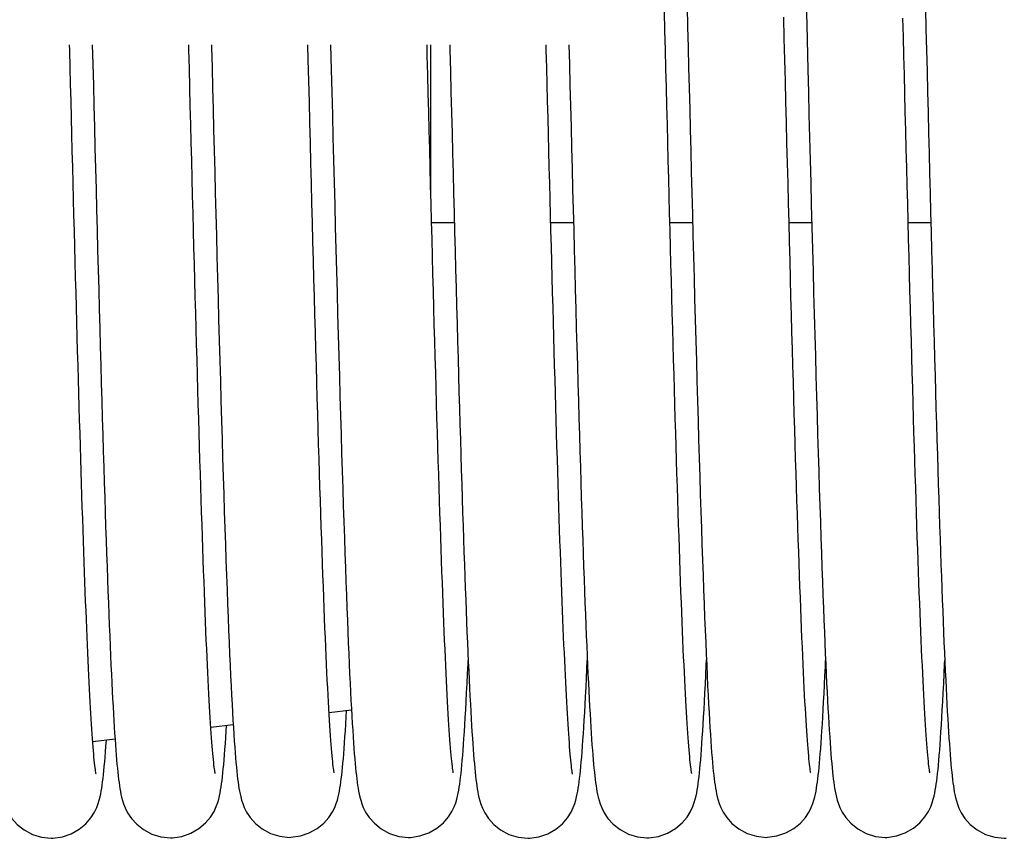
# Model space of a CAD drawing. Units: millimetres. Extents: x 70889 to 323449, y 15674 to 50269.
# Drawn here: x 73529 to 73595, y 29165 to 29220 of the extents above; entities that cross this region are included whole.
import ezdxf

# ---------------------------------------------------------------- set-up
doc = ezdxf.new("R2010")
doc.units = ezdxf.units.MM
doc.header["$LTSCALE"] = 46.255
for name, color, linetype in [('705GB_L_2_BL44', 7, 'CONTINUOUS'), ('FF_3_75_LE_1_1_BL184', 7, 'CONTINUOUS'), ('SPRING_1_BL175', 7, 'CONTINUOUS')]:
    doc.layers.add(name, color=color, linetype=linetype)

# ---------------------------------------------------------------- blocks, each defined once
blk = doc.blocks.new('705GB_L_2_BL44', base_point=(-2949.026, 1751.354))
at = {"layer": '705GB_L_2_BL44', "color": 7, "linetype": 'Continuous'}
for p, q in [((-3153.233, 1739.049), (-3151.706, 1739.049)), ((-3145.232, 1739.049), (-3143.706, 1739.049)), ((-3137.232, 1739.049), (-3135.706, 1739.049)), ((-3129.233, 1739.049), (-3127.706, 1739.049)), ((-3121.233, 1739.049), (-3119.706, 1739.049))]:
    blk.add_line(p, q, dxfattribs=at)
blk = doc.blocks.new('SPRING_1_BL175', base_point=(-2792.142, 1750.969))
at = {"layer": 'SPRING_1_BL175', "color": 7, "linetype": 'Continuous'}
for p, q in [((-3160.012, 1750.969), (-3159.97, 1749.301)), ((-3175.097, 1703.902), (-3175.068, 1704.311)), ((-3178.78, 1697.724), (-3178.779, 1697.724)), ((-3170.77, 1697.754), (-3170.77, 1697.754)), ((-3162.777, 1697.789), (-3162.777, 1697.789)), ((-3154.78, 1697.783), (-3154.779, 1697.783)), ((-3146.78, 1697.724), (-3146.779, 1697.724)), ((-3138.77, 1697.754), (-3138.77, 1697.754)), ((-3130.777, 1697.789), (-3130.777, 1697.789)), ((-3122.78, 1697.783), (-3122.779, 1697.783)), ((-3114.78, 1697.724), (-3114.779, 1697.724))]:
    blk.add_line(p, q, dxfattribs=at)
for points in [[(-3119.775, 1702.109), (-3119.776, 1702.113), (-3119.783, 1702.154), (-3119.794, 1702.222), (-3119.808, 1702.312), (-3119.823, 1702.426), (-3119.84, 1702.561), (-3119.859, 1702.716), (-3119.878, 1702.892), (-3119.897, 1703.088), (-3119.917, 1703.302), (-3119.938, 1703.536), (-3119.959, 1703.789), (-3119.981, 1704.061), (-3120.002, 1704.351), (-3120.024, 1704.661), (-3120.047, 1704.989), (-3120.069, 1705.337), (-3120.092, 1705.703), (-3120.115, 1706.087), (-3120.138, 1706.491), (-3120.161, 1706.914), (-3120.185, 1707.356), (-3120.209, 1707.817), (-3120.233, 1708.298), (-3120.257, 1708.798), (-3120.281, 1709.317), (-3120.306, 1709.857), (-3120.331, 1710.416), (-3120.356, 1710.994), (-3120.381, 1711.593), (-3120.406, 1712.213), (-3120.432, 1712.852), (-3120.457, 1713.512), (-3120.483, 1714.193), (-3120.51, 1714.894), (-3120.536, 1715.616), (-3120.563, 1716.359), (-3120.59, 1717.123), (-3120.617, 1717.908), (-3120.644, 1718.714), (-3120.672, 1719.541), (-3120.699, 1720.39), (-3120.727, 1721.26), (-3120.755, 1722.151), (-3120.784, 1723.064), (-3120.812, 1723.998), (-3120.841, 1724.954), (-3120.87, 1725.931), (-3120.9, 1726.928), (-3120.929, 1727.947), (-3120.959, 1728.985), (-3120.989, 1730.042), (-3121.019, 1731.119), (-3121.049, 1732.213), (-3121.08, 1733.325), (-3121.11, 1734.454), (-3121.141, 1735.599), (-3121.172, 1736.758), (-3121.203, 1737.932), (-3121.234, 1739.119), (-3121.266, 1740.319), (-3121.297, 1741.529), (-3121.329, 1742.75), (-3121.361, 1743.981), (-3121.392, 1745.22), (-3121.424, 1746.466), (-3121.456, 1747.718), (-3121.488, 1748.976), (-3121.52, 1750.238), (-3121.553, 1751.503), (-3121.585, 1752.77)], [(-3136.077, 1753.516), (-3136.043, 1752.171), (-3136.009, 1750.814), (-3135.974, 1749.445), (-3135.939, 1748.066), (-3135.903, 1746.677), (-3135.868, 1745.279), (-3135.832, 1743.873), (-3135.795, 1742.46), (-3135.758, 1741.042), (-3135.721, 1739.618), (-3135.684, 1738.192), (-3135.646, 1736.767), (-3135.608, 1735.347), (-3135.57, 1733.933), (-3135.532, 1732.53), (-3135.493, 1731.141), (-3135.455, 1729.768), (-3135.417, 1728.414), (-3135.378, 1727.081), (-3135.34, 1725.773), (-3135.301, 1724.49), (-3135.263, 1723.236), (-3135.225, 1722.013), (-3135.188, 1720.82), (-3135.15, 1719.661), (-3135.113, 1718.535), (-3135.076, 1717.445), (-3135.04, 1716.391), (-3135.003, 1715.374), (-3134.967, 1714.394), (-3134.932, 1713.453), (-3134.897, 1712.551), (-3134.862, 1711.689), (-3134.828, 1710.865), (-3134.794, 1710.081), (-3134.761, 1709.337), (-3134.729, 1708.631), (-3134.696, 1707.962), (-3134.665, 1707.33), (-3134.634, 1706.733), (-3134.603, 1706.172), (-3134.572, 1705.644), (-3134.543, 1705.149), (-3134.513, 1704.685), (-3134.484, 1704.252), (-3134.455, 1703.849), (-3134.427, 1703.473), (-3134.398, 1703.125), (-3134.371, 1702.801), (-3134.343, 1702.501), (-3134.315, 1702.223), (-3134.287, 1701.965), (-3134.259, 1701.724), (-3134.23, 1701.5), (-3134.2, 1701.288), (-3134.169, 1701.088), (-3134.135, 1700.893), (-3134.096, 1700.699), (-3134.05, 1700.498), (-3133.994, 1700.287), (-3133.918, 1700.053), (-3133.815, 1699.791), (-3133.661, 1699.484), (-3133.414, 1699.112), (-3133.064, 1698.725), (-3132.601, 1698.357), (-3132.042, 1698.055), (-3131.425, 1697.859), (-3130.777, 1697.789)], [(-3128.084, 1753.796), (-3128.047, 1752.307), (-3127.97, 1749.301)], [(-3120.075, 1753.434), (-3120.039, 1752.02), (-3120.003, 1750.611), (-3119.967, 1749.207), (-3119.932, 1747.812), (-3119.896, 1746.427), (-3119.861, 1745.054), (-3119.826, 1743.695), (-3119.791, 1742.351), (-3119.757, 1741.024), (-3119.723, 1739.715), (-3119.689, 1738.424), (-3119.656, 1737.151), (-3119.622, 1735.897), (-3119.589, 1734.662), (-3119.556, 1733.448), (-3119.524, 1732.253), (-3119.492, 1731.079), (-3119.459, 1729.925), (-3119.428, 1728.793), (-3119.396, 1727.683), (-3119.364, 1726.594), (-3119.333, 1725.527), (-3119.302, 1724.482), (-3119.271, 1723.46), (-3119.241, 1722.46), (-3119.21, 1721.483), (-3119.18, 1720.529), (-3119.15, 1719.599), (-3119.12, 1718.691), (-3119.09, 1717.807), (-3119.06, 1716.946), (-3119.031, 1716.108), (-3119.001, 1715.293), (-3118.972, 1714.501), (-3118.943, 1713.731), (-3118.914, 1712.983), (-3118.885, 1712.257), (-3118.856, 1711.554), (-3118.828, 1710.872), (-3118.799, 1710.212), (-3118.771, 1709.575), (-3118.742, 1708.96), (-3118.714, 1708.368), (-3118.686, 1707.799), (-3118.658, 1707.252), (-3118.63, 1706.728), (-3118.603, 1706.228), (-3118.575, 1705.75), (-3118.548, 1705.294), (-3118.521, 1704.861), (-3118.494, 1704.451), (-3118.467, 1704.062), (-3118.44, 1703.695)], [(-3135.764, 1702.082), (-3135.765, 1702.085), (-3135.772, 1702.123), (-3135.783, 1702.186), (-3135.796, 1702.272), (-3135.811, 1702.38), (-3135.828, 1702.508), (-3135.845, 1702.655), (-3135.864, 1702.821), (-3135.883, 1703.006), (-3135.903, 1703.207), (-3135.923, 1703.426), (-3135.944, 1703.663), (-3135.965, 1703.916), (-3135.986, 1704.187), (-3136.007, 1704.474), (-3136.029, 1704.78), (-3136.051, 1705.103), (-3136.074, 1705.443), (-3136.096, 1705.802), (-3136.119, 1706.179), (-3136.142, 1706.575), (-3136.165, 1706.989), (-3136.188, 1707.423), (-3136.212, 1707.876), (-3136.236, 1708.349), (-3136.26, 1708.842), (-3136.284, 1709.356), (-3136.309, 1709.891), (-3136.334, 1710.447), (-3136.359, 1711.025), (-3136.384, 1711.625), (-3136.41, 1712.247), (-3136.435, 1712.89), (-3136.461, 1713.554), (-3136.487, 1714.24), (-3136.513, 1714.947), (-3136.54, 1715.674), (-3136.566, 1716.422), (-3136.593, 1717.19), (-3136.62, 1717.978), (-3136.647, 1718.785), (-3136.674, 1719.611), (-3136.702, 1720.456), (-3136.729, 1721.319), (-3136.757, 1722.2), (-3136.785, 1723.099), (-3136.813, 1724.014), (-3136.841, 1724.945), (-3136.869, 1725.893), (-3136.897, 1726.857), (-3136.925, 1727.838), (-3136.954, 1728.835), (-3136.983, 1729.848), (-3137.011, 1730.877), (-3137.04, 1731.922), (-3137.069, 1732.982), (-3137.099, 1734.058), (-3137.128, 1735.15), (-3137.158, 1736.256), (-3137.188, 1737.378), (-3137.218, 1738.515), (-3137.248, 1739.666), (-3137.279, 1740.832), (-3137.309, 1742.012), (-3137.34, 1743.206), (-3137.372, 1744.414), (-3137.403, 1745.635), (-3137.435, 1746.869), (-3137.467, 1748.116), (-3137.499, 1749.374), (-3137.531, 1750.644), (-3137.564, 1751.925), (-3137.597, 1753.216)], [(-3127.773, 1702.115), (-3127.774, 1702.118), (-3127.781, 1702.155), (-3127.791, 1702.218), (-3127.805, 1702.305), (-3127.82, 1702.415), (-3127.837, 1702.545), (-3127.855, 1702.696), (-3127.874, 1702.868), (-3127.893, 1703.058), (-3127.913, 1703.268), (-3127.934, 1703.496), (-3127.955, 1703.744), (-3127.976, 1704.011), (-3127.998, 1704.298), (-3128.02, 1704.604), (-3128.043, 1704.931), (-3128.066, 1705.279), (-3128.089, 1705.648), (-3128.112, 1706.038), (-3128.136, 1706.45), (-3128.16, 1706.884), (-3128.185, 1707.339), (-3128.209, 1707.818), (-3128.234, 1708.319), (-3128.26, 1708.844), (-3128.285, 1709.392), (-3128.311, 1709.964), (-3128.337, 1710.56), (-3128.364, 1711.178), (-3128.391, 1711.821), (-3128.417, 1712.486), (-3128.445, 1713.175), (-3128.472, 1713.887), (-3128.5, 1714.621), (-3128.528, 1715.378), (-3128.556, 1716.158), (-3128.584, 1716.959), (-3128.612, 1717.783), (-3128.641, 1718.629), (-3128.67, 1719.497), (-3128.699, 1720.387), (-3128.728, 1721.3), (-3128.758, 1722.236), (-3128.788, 1723.195), (-3128.818, 1724.176), (-3128.848, 1725.181), (-3128.878, 1726.208), (-3128.909, 1727.259), (-3128.94, 1728.333), (-3128.971, 1729.431), (-3129.003, 1730.552), (-3129.035, 1731.697), (-3129.067, 1732.865), (-3129.1, 1734.056), (-3129.132, 1735.271), (-3129.166, 1736.509), (-3129.199, 1737.769), (-3129.233, 1739.051), (-3129.267, 1740.355), (-3129.301, 1741.68), (-3129.336, 1743.024), (-3129.371, 1744.387), (-3129.406, 1745.766), (-3129.442, 1747.158), (-3129.478, 1748.562), (-3129.514, 1749.976), (-3129.55, 1751.396), (-3129.586, 1752.822)], [(-3175.765, 1702.033), (-3175.766, 1702.036), (-3175.773, 1702.074), (-3175.783, 1702.137), (-3175.796, 1702.224), (-3175.811, 1702.332), (-3175.828, 1702.461), (-3175.845, 1702.609), (-3175.863, 1702.776), (-3175.882, 1702.96), (-3175.902, 1703.162), (-3175.921, 1703.381), (-3175.942, 1703.617), (-3175.962, 1703.87), (-3175.983, 1704.139), (-3176.004, 1704.425), (-3176.025, 1704.728), (-3176.047, 1705.046), (-3176.069, 1705.382), (-3176.091, 1705.734), (-3176.113, 1706.102), (-3176.135, 1706.487), (-3176.158, 1706.888), (-3176.18, 1707.306), (-3176.203, 1707.741), (-3176.226, 1708.192), (-3176.249, 1708.66), (-3176.272, 1709.145), (-3176.296, 1709.646), (-3176.319, 1710.164), (-3176.343, 1710.699), (-3176.366, 1711.25), (-3176.39, 1711.819), (-3176.414, 1712.404), (-3176.438, 1713.005), (-3176.463, 1713.624), (-3176.487, 1714.259), (-3176.511, 1714.911), (-3176.536, 1715.58), (-3176.561, 1716.266), (-3176.586, 1716.968), (-3176.611, 1717.688), (-3176.636, 1718.424), (-3176.661, 1719.177), (-3176.686, 1719.947), (-3176.712, 1720.733), (-3176.737, 1721.536), (-3176.763, 1722.355), (-3176.789, 1723.19), (-3176.815, 1724.041), (-3176.841, 1724.907), (-3176.867, 1725.788), (-3176.893, 1726.684), (-3176.919, 1727.595), (-3176.946, 1728.52), (-3176.972, 1729.459), (-3176.999, 1730.412), (-3177.026, 1731.378), (-3177.053, 1732.357), (-3177.08, 1733.348), (-3177.107, 1734.352), (-3177.134, 1735.367), (-3177.162, 1736.394), (-3177.189, 1737.432), (-3177.217, 1738.481), (-3177.245, 1739.54), (-3177.273, 1740.609), (-3177.301, 1741.687), (-3177.329, 1742.774), (-3177.357, 1743.869), (-3177.385, 1744.973), (-3177.414, 1746.085), (-3177.443, 1747.205), (-3177.471, 1748.331), (-3177.5, 1749.462), (-3177.529, 1750.6), (-3177.539, 1750.969)], [(-3176.013, 1750.969), (-3175.98, 1749.682), (-3175.944, 1748.277), (-3175.908, 1746.872), (-3175.872, 1745.468), (-3175.836, 1744.068), (-3175.8, 1742.675), (-3175.764, 1741.289), (-3175.728, 1739.913), (-3175.693, 1738.549), (-3175.657, 1737.198), (-3175.621, 1735.863), (-3175.586, 1734.544), (-3175.551, 1733.245), (-3175.515, 1731.966), (-3175.481, 1730.709), (-3175.446, 1729.475), (-3175.412, 1728.267), (-3175.378, 1727.084), (-3175.344, 1725.929), (-3175.311, 1724.803), (-3175.278, 1723.705), (-3175.245, 1722.638), (-3175.213, 1721.599), (-3175.181, 1720.589), (-3175.149, 1719.607), (-3175.118, 1718.654), (-3175.087, 1717.73), (-3175.056, 1716.833), (-3175.026, 1715.964), (-3174.996, 1715.122), (-3174.966, 1714.308), (-3174.936, 1713.52), (-3174.907, 1712.76), (-3174.877, 1712.025), (-3174.849, 1711.317), (-3174.82, 1710.635), (-3174.791, 1709.979), (-3174.763, 1709.349), (-3174.735, 1708.744), (-3174.707, 1708.164), (-3174.679, 1707.609), (-3174.651, 1707.078), (-3174.624, 1706.571), (-3174.596, 1706.087), (-3174.569, 1705.627), (-3174.542, 1705.188), (-3174.516, 1704.772), (-3174.489, 1704.377), (-3174.462, 1704.003)], [(-3167.764, 1702.082), (-3167.765, 1702.085), (-3167.772, 1702.123), (-3167.783, 1702.186), (-3167.796, 1702.272), (-3167.811, 1702.38), (-3167.828, 1702.508), (-3167.845, 1702.655), (-3167.864, 1702.821), (-3167.883, 1703.006), (-3167.903, 1703.207), (-3167.923, 1703.426), (-3167.944, 1703.663), (-3167.965, 1703.916), (-3167.986, 1704.187), (-3168.007, 1704.474), (-3168.029, 1704.78), (-3168.051, 1705.103), (-3168.074, 1705.443), (-3168.096, 1705.802), (-3168.119, 1706.179), (-3168.142, 1706.575), (-3168.165, 1706.989), (-3168.188, 1707.423), (-3168.212, 1707.876), (-3168.236, 1708.349), (-3168.26, 1708.842), (-3168.284, 1709.356), (-3168.309, 1709.891), (-3168.334, 1710.447), (-3168.359, 1711.025), (-3168.384, 1711.625), (-3168.41, 1712.247), (-3168.435, 1712.89), (-3168.461, 1713.554), (-3168.487, 1714.24), (-3168.513, 1714.947), (-3168.54, 1715.674), (-3168.566, 1716.422), (-3168.593, 1717.19), (-3168.62, 1717.978), (-3168.647, 1718.785), (-3168.674, 1719.611), (-3168.702, 1720.456), (-3168.729, 1721.319), (-3168.757, 1722.2), (-3168.785, 1723.099), (-3168.813, 1724.014), (-3168.841, 1724.945), (-3168.869, 1725.893), (-3168.897, 1726.857), (-3168.925, 1727.838), (-3168.954, 1728.835), (-3168.983, 1729.848), (-3169.011, 1730.877), (-3169.04, 1731.922), (-3169.069, 1732.982), (-3169.099, 1734.058), (-3169.128, 1735.15), (-3169.158, 1736.256), (-3169.188, 1737.378), (-3169.218, 1738.515), (-3169.248, 1739.666), (-3169.279, 1740.832), (-3169.309, 1742.012), (-3169.34, 1743.206), (-3169.372, 1744.414), (-3169.403, 1745.635), (-3169.435, 1746.869), (-3169.467, 1748.116), (-3169.499, 1749.374), (-3169.531, 1750.644), (-3169.539, 1750.969)], [(-3168.013, 1750.969), (-3168.009, 1750.814), (-3167.974, 1749.445), (-3167.939, 1748.066), (-3167.903, 1746.677), (-3167.868, 1745.279), (-3167.832, 1743.873), (-3167.795, 1742.461), (-3167.758, 1741.042), (-3167.721, 1739.618), (-3167.684, 1738.193), (-3167.646, 1736.768), (-3167.608, 1735.347), (-3167.57, 1733.933), (-3167.532, 1732.53), (-3167.493, 1731.141), (-3167.455, 1729.768), (-3167.417, 1728.414), (-3167.378, 1727.081), (-3167.34, 1725.773), (-3167.301, 1724.491), (-3167.263, 1723.237), (-3167.225, 1722.013), (-3167.188, 1720.82), (-3167.15, 1719.661), (-3167.113, 1718.535), (-3167.076, 1717.445), (-3167.04, 1716.391), (-3167.003, 1715.374), (-3166.967, 1714.395), (-3166.932, 1713.454), (-3166.897, 1712.552), (-3166.862, 1711.689), (-3166.828, 1710.865), (-3166.794, 1710.082), (-3166.761, 1709.337), (-3166.729, 1708.631), (-3166.696, 1707.962), (-3166.665, 1707.33), (-3166.634, 1706.734), (-3166.603, 1706.172), (-3166.572, 1705.644), (-3166.543, 1705.149), (-3166.513, 1704.685), (-3166.484, 1704.252), (-3166.455, 1703.849), (-3166.427, 1703.473), (-3166.398, 1703.125), (-3166.371, 1702.801), (-3166.343, 1702.501), (-3166.315, 1702.223), (-3166.287, 1701.965), (-3166.259, 1701.724), (-3166.23, 1701.5), (-3166.2, 1701.288), (-3166.169, 1701.088), (-3166.135, 1700.893), (-3166.096, 1700.699), (-3166.05, 1700.498), (-3165.994, 1700.287), (-3165.918, 1700.053), (-3165.815, 1699.791), (-3165.661, 1699.484), (-3165.414, 1699.112), (-3165.064, 1698.725), (-3164.601, 1698.357), (-3164.042, 1698.055), (-3163.425, 1697.859), (-3162.777, 1697.789)], [(-3159.773, 1702.115), (-3159.774, 1702.118), (-3159.781, 1702.155), (-3159.791, 1702.218), (-3159.805, 1702.305), (-3159.82, 1702.415), (-3159.837, 1702.545), (-3159.855, 1702.696), (-3159.874, 1702.868), (-3159.893, 1703.058), (-3159.913, 1703.268), (-3159.934, 1703.496), (-3159.955, 1703.744), (-3159.976, 1704.011), (-3159.998, 1704.298), (-3160.02, 1704.604), (-3160.043, 1704.931), (-3160.066, 1705.279), (-3160.089, 1705.648), (-3160.112, 1706.038), (-3160.136, 1706.45), (-3160.16, 1706.884), (-3160.185, 1707.339), (-3160.209, 1707.818), (-3160.234, 1708.319), (-3160.26, 1708.844), (-3160.285, 1709.392), (-3160.311, 1709.964), (-3160.337, 1710.56), (-3160.364, 1711.178), (-3160.391, 1711.821), (-3160.417, 1712.486), (-3160.445, 1713.175), (-3160.472, 1713.887), (-3160.5, 1714.621), (-3160.528, 1715.378), (-3160.556, 1716.158), (-3160.584, 1716.959), (-3160.612, 1717.783), (-3160.641, 1718.629), (-3160.67, 1719.497), (-3160.699, 1720.387), (-3160.728, 1721.3), (-3160.758, 1722.236), (-3160.788, 1723.195), (-3160.818, 1724.176), (-3160.848, 1725.181), (-3160.878, 1726.208), (-3160.909, 1727.259), (-3160.94, 1728.333), (-3160.971, 1729.431), (-3161.003, 1730.552), (-3161.035, 1731.697), (-3161.067, 1732.865), (-3161.1, 1734.056), (-3161.132, 1735.271), (-3161.166, 1736.509), (-3161.199, 1737.769), (-3161.233, 1739.051), (-3161.267, 1740.355), (-3161.301, 1741.68), (-3161.336, 1743.024), (-3161.371, 1744.387), (-3161.406, 1745.766), (-3161.442, 1747.158), (-3161.478, 1748.562), (-3161.514, 1749.976), (-3161.539, 1750.969)], [(-3153.266, 1740.319), (-3153.297, 1741.529), (-3153.329, 1742.75), (-3153.361, 1743.981), (-3153.392, 1745.22), (-3153.424, 1746.466), (-3153.456, 1747.718), (-3153.488, 1748.976), (-3153.52, 1750.238), (-3153.539, 1750.969)], [(-3152.012, 1750.969), (-3152.003, 1750.611), (-3151.967, 1749.207), (-3151.932, 1747.812), (-3151.896, 1746.427), (-3151.861, 1745.054), (-3151.826, 1743.695), (-3151.791, 1742.351), (-3151.757, 1741.024), (-3151.723, 1739.715), (-3151.689, 1738.424), (-3151.656, 1737.151), (-3151.622, 1735.897), (-3151.589, 1734.662), (-3151.556, 1733.448), (-3151.524, 1732.253), (-3151.492, 1731.079), (-3151.459, 1729.925), (-3151.428, 1728.793), (-3151.396, 1727.683), (-3151.364, 1726.594), (-3151.333, 1725.527), (-3151.302, 1724.482), (-3151.271, 1723.46), (-3151.241, 1722.46), (-3151.21, 1721.483), (-3151.18, 1720.529), (-3151.15, 1719.599), (-3151.12, 1718.691), (-3151.09, 1717.807), (-3151.06, 1716.946), (-3151.031, 1716.108), (-3151.001, 1715.293), (-3150.972, 1714.501), (-3150.943, 1713.731), (-3150.914, 1712.983), (-3150.885, 1712.257), (-3150.856, 1711.554), (-3150.828, 1710.872), (-3150.799, 1710.212), (-3150.771, 1709.575), (-3150.742, 1708.96), (-3150.714, 1708.368), (-3150.686, 1707.799), (-3150.658, 1707.252), (-3150.63, 1706.728), (-3150.603, 1706.228), (-3150.575, 1705.75), (-3150.548, 1705.294), (-3150.521, 1704.861), (-3150.494, 1704.451), (-3150.467, 1704.062), (-3150.44, 1703.695)], [(-3143.765, 1702.033), (-3143.766, 1702.036), (-3143.773, 1702.074), (-3143.783, 1702.137), (-3143.796, 1702.224), (-3143.811, 1702.332), (-3143.828, 1702.461), (-3143.845, 1702.609), (-3143.863, 1702.776), (-3143.882, 1702.96), (-3143.902, 1703.162), (-3143.921, 1703.381), (-3143.942, 1703.617), (-3143.962, 1703.87), (-3143.983, 1704.139), (-3144.004, 1704.425), (-3144.025, 1704.728), (-3144.047, 1705.046), (-3144.069, 1705.382), (-3144.091, 1705.734), (-3144.113, 1706.102), (-3144.135, 1706.487), (-3144.158, 1706.888), (-3144.18, 1707.306), (-3144.203, 1707.741), (-3144.226, 1708.192), (-3144.249, 1708.66), (-3144.272, 1709.145), (-3144.296, 1709.646), (-3144.319, 1710.164), (-3144.343, 1710.699), (-3144.366, 1711.25), (-3144.39, 1711.819), (-3144.414, 1712.404), (-3144.438, 1713.005), (-3144.463, 1713.624), (-3144.487, 1714.259), (-3144.511, 1714.911), (-3144.536, 1715.58), (-3144.561, 1716.266), (-3144.586, 1716.968), (-3144.611, 1717.688), (-3144.636, 1718.424), (-3144.661, 1719.177), (-3144.686, 1719.947), (-3144.712, 1720.733), (-3144.737, 1721.536), (-3144.763, 1722.355), (-3144.789, 1723.19), (-3144.815, 1724.041), (-3144.841, 1724.907), (-3144.867, 1725.788), (-3144.893, 1726.684), (-3144.919, 1727.595), (-3144.946, 1728.52), (-3144.972, 1729.459), (-3144.999, 1730.412), (-3145.026, 1731.378), (-3145.053, 1732.357), (-3145.08, 1733.348), (-3145.107, 1734.352), (-3145.134, 1735.367), (-3145.162, 1736.394), (-3145.189, 1737.432), (-3145.217, 1738.481), (-3145.245, 1739.54), (-3145.273, 1740.609), (-3145.301, 1741.687), (-3145.329, 1742.774), (-3145.357, 1743.869), (-3145.385, 1744.973), (-3145.414, 1746.085), (-3145.443, 1747.205), (-3145.471, 1748.331), (-3145.5, 1749.462), (-3145.529, 1750.6), (-3145.539, 1750.969)], [(-3144.013, 1750.969), (-3143.98, 1749.682), (-3143.944, 1748.277), (-3143.908, 1746.871), (-3143.872, 1745.468), (-3143.836, 1744.068), (-3143.8, 1742.675), (-3143.764, 1741.289), (-3143.728, 1739.913), (-3143.693, 1738.549), (-3143.657, 1737.198), (-3143.621, 1735.862), (-3143.586, 1734.544), (-3143.551, 1733.245), (-3143.515, 1731.966), (-3143.481, 1730.709), (-3143.446, 1729.475), (-3143.412, 1728.266), (-3143.378, 1727.084), (-3143.344, 1725.929), (-3143.311, 1724.803), (-3143.278, 1723.705), (-3143.245, 1722.637), (-3143.213, 1721.599), (-3143.181, 1720.589), (-3143.149, 1719.607), (-3143.118, 1718.654), (-3143.087, 1717.729), (-3143.056, 1716.833), (-3143.026, 1715.964), (-3142.996, 1715.122), (-3142.966, 1714.308), (-3142.936, 1713.52), (-3142.907, 1712.759), (-3142.877, 1712.025), (-3142.849, 1711.317), (-3142.82, 1710.635), (-3142.791, 1709.979), (-3142.763, 1709.349), (-3142.735, 1708.744), (-3142.707, 1708.164), (-3142.679, 1707.609), (-3142.651, 1707.078), (-3142.624, 1706.571), (-3142.596, 1706.087), (-3142.569, 1705.627), (-3142.542, 1705.188), (-3142.516, 1704.772), (-3142.489, 1704.377), (-3142.462, 1704.003)], [(-3159.97, 1749.301), (-3159.932, 1747.789), (-3159.893, 1746.273), (-3159.854, 1744.757), (-3159.815, 1743.243), (-3159.776, 1741.734), (-3159.737, 1740.231), (-3159.698, 1738.738), (-3159.659, 1737.256), (-3159.62, 1735.788), (-3159.581, 1734.337), (-3159.542, 1732.905), (-3159.503, 1731.493), (-3159.465, 1730.105), (-3159.426, 1728.742), (-3159.388, 1727.406), (-3159.35, 1726.099), (-3159.312, 1724.822), (-3159.274, 1723.577), (-3159.237, 1722.366), (-3159.2, 1721.19), (-3159.163, 1720.052), (-3159.127, 1718.952), (-3159.091, 1717.891), (-3159.056, 1716.87), (-3159.022, 1715.89), (-3158.988, 1714.951), (-3158.954, 1714.053), (-3158.922, 1713.193), (-3158.889, 1712.37), (-3158.857, 1711.583), (-3158.826, 1710.831), (-3158.795, 1710.112), (-3158.765, 1709.425), (-3158.734, 1708.768), (-3158.705, 1708.142), (-3158.675, 1707.544), (-3158.646, 1706.975), (-3158.617, 1706.434), (-3158.588, 1705.921), (-3158.559, 1705.434), (-3158.531, 1704.975), (-3158.503, 1704.542), (-3158.476, 1704.135), (-3158.448, 1703.753)], [(-3127.97, 1749.301), (-3127.932, 1747.789), (-3127.893, 1746.273), (-3127.854, 1744.757), (-3127.815, 1743.243), (-3127.776, 1741.734), (-3127.737, 1740.231), (-3127.698, 1738.738), (-3127.659, 1737.256), (-3127.62, 1735.788), (-3127.581, 1734.337), (-3127.542, 1732.905), (-3127.503, 1731.493), (-3127.465, 1730.105), (-3127.426, 1728.742), (-3127.388, 1727.406), (-3127.35, 1726.099), (-3127.312, 1724.822), (-3127.274, 1723.577), (-3127.237, 1722.366), (-3127.2, 1721.19), (-3127.163, 1720.052), (-3127.127, 1718.952), (-3127.091, 1717.891), (-3127.056, 1716.87), (-3127.022, 1715.89), (-3126.988, 1714.951), (-3126.954, 1714.053), (-3126.922, 1713.193), (-3126.889, 1712.37), (-3126.857, 1711.583), (-3126.826, 1710.831), (-3126.795, 1710.112), (-3126.765, 1709.425), (-3126.734, 1708.768), (-3126.705, 1708.142), (-3126.675, 1707.544), (-3126.646, 1706.975), (-3126.617, 1706.434), (-3126.588, 1705.921), (-3126.559, 1705.434), (-3126.531, 1704.975), (-3126.503, 1704.542), (-3126.476, 1704.135), (-3126.448, 1703.753)], [(-3151.775, 1702.109), (-3151.776, 1702.113), (-3151.783, 1702.154), (-3151.794, 1702.222), (-3151.808, 1702.312), (-3151.823, 1702.426), (-3151.84, 1702.561), (-3151.859, 1702.716), (-3151.878, 1702.892), (-3151.897, 1703.088), (-3151.917, 1703.302), (-3151.938, 1703.536), (-3151.959, 1703.789), (-3151.981, 1704.061), (-3152.002, 1704.351), (-3152.024, 1704.661), (-3152.047, 1704.989), (-3152.069, 1705.337), (-3152.092, 1705.703), (-3152.115, 1706.087), (-3152.138, 1706.491), (-3152.161, 1706.914), (-3152.185, 1707.356), (-3152.209, 1707.817), (-3152.233, 1708.298), (-3152.257, 1708.798), (-3152.281, 1709.317), (-3152.306, 1709.857), (-3152.331, 1710.416), (-3152.356, 1710.994), (-3152.381, 1711.593), (-3152.406, 1712.213), (-3152.432, 1712.852), (-3152.457, 1713.512), (-3152.483, 1714.193), (-3152.51, 1714.894), (-3152.536, 1715.616), (-3152.563, 1716.359), (-3152.59, 1717.123), (-3152.617, 1717.908), (-3152.644, 1718.714), (-3152.672, 1719.541), (-3152.699, 1720.39), (-3152.727, 1721.26), (-3152.755, 1722.151), (-3152.784, 1723.064), (-3152.812, 1723.998), (-3152.841, 1724.954), (-3152.87, 1725.931), (-3152.9, 1726.928), (-3152.929, 1727.947), (-3152.959, 1728.985), (-3152.989, 1730.042), (-3153.019, 1731.119), (-3153.049, 1732.213), (-3153.08, 1733.325), (-3153.11, 1734.454), (-3153.141, 1735.599), (-3153.172, 1736.758), (-3153.203, 1737.932), (-3153.234, 1739.119), (-3153.266, 1740.319)], [(-3151.086, 1704.018), (-3151.057, 1704.429), (-3151.028, 1704.868), (-3150.998, 1705.333), (-3150.969, 1705.828), (-3150.939, 1706.351), (-3150.908, 1706.905), (-3150.878, 1707.49), (-3150.847, 1708.106), (-3150.816, 1708.754), (-3150.785, 1709.435), (-3150.775, 1709.663)], [(-3143.097, 1703.902), (-3143.069, 1704.3), (-3143.04, 1704.724), (-3143.011, 1705.175), (-3142.982, 1705.652), (-3142.953, 1706.156), (-3142.923, 1706.688), (-3142.893, 1707.248), (-3142.863, 1707.836), (-3142.832, 1708.453), (-3142.802, 1709.099), (-3142.776, 1709.652)], [(-3135.109, 1703.694), (-3135.081, 1704.078), (-3135.054, 1704.487), (-3135.025, 1704.92), (-3134.997, 1705.379), (-3134.968, 1705.864), (-3134.94, 1706.375), (-3134.911, 1706.913), (-3134.881, 1707.478), (-3134.852, 1708.071), (-3134.822, 1708.692), (-3134.791, 1709.343), (-3134.776, 1709.678)], [(-3127.104, 1703.755), (-3127.077, 1704.129), (-3127.049, 1704.526), (-3127.022, 1704.947), (-3126.994, 1705.394), (-3126.966, 1705.866), (-3126.938, 1706.364), (-3126.909, 1706.888), (-3126.881, 1707.439), (-3126.852, 1708.017), (-3126.823, 1708.621), (-3126.794, 1709.253), (-3126.775, 1709.663)], [(-3119.086, 1704.018), (-3119.057, 1704.429), (-3119.028, 1704.868), (-3118.998, 1705.333), (-3118.969, 1705.828), (-3118.939, 1706.351), (-3118.908, 1706.905), (-3118.878, 1707.49), (-3118.847, 1708.106), (-3118.816, 1708.754), (-3118.785, 1709.435), (-3118.775, 1709.663)], [(-3159.104, 1703.755), (-3159.077, 1704.129), (-3159.049, 1704.526), (-3159.022, 1704.947), (-3158.994, 1705.394), (-3158.966, 1705.866), (-3158.943, 1706.278)], [(-3167.109, 1703.694), (-3167.081, 1704.078), (-3167.054, 1704.487), (-3167.025, 1704.92), (-3167.002, 1705.295)], [(-3178.78, 1697.724), (-3178.662, 1697.726), (-3178.026, 1697.818), (-3177.433, 1698.026), (-3176.897, 1698.333), (-3176.451, 1698.702), (-3176.11, 1699.093), (-3175.869, 1699.472), (-3175.717, 1699.79), (-3175.616, 1700.062), (-3175.546, 1700.294), (-3175.494, 1700.501), (-3175.451, 1700.699), (-3175.415, 1700.892), (-3175.382, 1701.09), (-3175.351, 1701.296), (-3175.321, 1701.515), (-3175.293, 1701.747), (-3175.264, 1701.995), (-3175.237, 1702.26), (-3175.209, 1702.545), (-3175.181, 1702.85), (-3175.153, 1703.178), (-3175.125, 1703.528), (-3175.097, 1703.902)], [(-3174.462, 1704.003), (-3174.436, 1703.649), (-3174.41, 1703.315), (-3174.383, 1703), (-3174.357, 1702.703), (-3174.33, 1702.423), (-3174.304, 1702.16), (-3174.277, 1701.913), (-3174.249, 1701.68), (-3174.221, 1701.461), (-3174.191, 1701.253), (-3174.16, 1701.056), (-3174.127, 1700.863), (-3174.089, 1700.673), (-3174.045, 1700.477), (-3173.99, 1700.269), (-3173.915, 1700.034), (-3173.808, 1699.761), (-3173.648, 1699.442), (-3173.394, 1699.062), (-3173.036, 1698.671), (-3172.571, 1698.307), (-3172.015, 1698.012), (-3171.405, 1697.821), (-3170.77, 1697.754)], [(-3162.777, 1697.789), (-3162.679, 1697.791), (-3162.04, 1697.879), (-3161.444, 1698.085), (-3160.906, 1698.389), (-3160.462, 1698.751), (-3160.126, 1699.13), (-3159.888, 1699.492), (-3159.737, 1699.796), (-3159.634, 1700.057), (-3159.56, 1700.29), (-3159.504, 1700.499), (-3159.458, 1700.696), (-3159.42, 1700.887), (-3159.386, 1701.082), (-3159.354, 1701.282), (-3159.324, 1701.493), (-3159.296, 1701.716), (-3159.268, 1701.953), (-3159.24, 1702.206), (-3159.213, 1702.477), (-3159.186, 1702.766), (-3159.158, 1703.074), (-3159.131, 1703.404), (-3159.104, 1703.755)], [(-3158.448, 1703.753), (-3158.421, 1703.396), (-3158.394, 1703.062), (-3158.367, 1702.751), (-3158.34, 1702.461), (-3158.313, 1702.191), (-3158.286, 1701.939), (-3158.258, 1701.704), (-3158.23, 1701.484), (-3158.201, 1701.276), (-3158.17, 1701.078), (-3158.136, 1700.883), (-3158.097, 1700.688), (-3158.051, 1700.488), (-3157.995, 1700.279), (-3157.921, 1700.048), (-3157.819, 1699.791), (-3157.668, 1699.487), (-3157.424, 1699.117), (-3157.077, 1698.729), (-3156.614, 1698.358), (-3156.054, 1698.053), (-3155.434, 1697.854), (-3154.779, 1697.783)], [(-3154.78, 1697.783), (-3154.659, 1697.786), (-3154.018, 1697.879), (-3153.423, 1698.09), (-3152.885, 1698.399), (-3152.441, 1698.769), (-3152.104, 1699.157), (-3151.867, 1699.53), (-3151.716, 1699.844), (-3151.616, 1700.113), (-3151.545, 1700.345), (-3151.492, 1700.553), (-3151.448, 1700.751), (-3151.411, 1700.946), (-3151.377, 1701.146), (-3151.345, 1701.354), (-3151.315, 1701.575), (-3151.286, 1701.81), (-3151.257, 1702.062), (-3151.229, 1702.332), (-3151.2, 1702.623), (-3151.172, 1702.936), (-3151.143, 1703.272), (-3151.115, 1703.632), (-3151.086, 1704.018)], [(-3146.78, 1697.724), (-3146.662, 1697.726), (-3146.026, 1697.818), (-3145.433, 1698.026), (-3144.897, 1698.333), (-3144.451, 1698.702), (-3144.11, 1699.093), (-3143.869, 1699.472), (-3143.717, 1699.79), (-3143.616, 1700.062), (-3143.546, 1700.294), (-3143.494, 1700.501), (-3143.451, 1700.699), (-3143.415, 1700.892), (-3143.382, 1701.09), (-3143.351, 1701.296), (-3143.321, 1701.515), (-3143.293, 1701.747), (-3143.264, 1701.995), (-3143.237, 1702.26), (-3143.209, 1702.545), (-3143.181, 1702.85), (-3143.153, 1703.178), (-3143.125, 1703.528), (-3143.097, 1703.902)], [(-3142.462, 1704.003), (-3142.436, 1703.649), (-3142.41, 1703.315), (-3142.383, 1703), (-3142.357, 1702.703), (-3142.33, 1702.423), (-3142.304, 1702.16), (-3142.277, 1701.913), (-3142.249, 1701.68), (-3142.221, 1701.461), (-3142.191, 1701.253), (-3142.16, 1701.056), (-3142.127, 1700.863), (-3142.089, 1700.673), (-3142.045, 1700.477), (-3141.99, 1700.269), (-3141.915, 1700.034), (-3141.808, 1699.761), (-3141.648, 1699.442), (-3141.394, 1699.062), (-3141.036, 1698.671), (-3140.571, 1698.307), (-3140.015, 1698.012), (-3139.405, 1697.821), (-3138.77, 1697.754)], [(-3130.777, 1697.789), (-3130.679, 1697.791), (-3130.04, 1697.879), (-3129.444, 1698.085), (-3128.906, 1698.389), (-3128.462, 1698.751), (-3128.126, 1699.13), (-3127.888, 1699.492), (-3127.737, 1699.796), (-3127.634, 1700.057), (-3127.56, 1700.29), (-3127.504, 1700.499), (-3127.458, 1700.696), (-3127.42, 1700.887), (-3127.386, 1701.082), (-3127.354, 1701.282), (-3127.324, 1701.493), (-3127.296, 1701.716), (-3127.268, 1701.953), (-3127.24, 1702.206), (-3127.213, 1702.477), (-3127.186, 1702.766), (-3127.158, 1703.074), (-3127.131, 1703.404), (-3127.104, 1703.755)], [(-3126.448, 1703.753), (-3126.421, 1703.396), (-3126.394, 1703.062), (-3126.367, 1702.751), (-3126.34, 1702.461), (-3126.313, 1702.191), (-3126.286, 1701.939), (-3126.258, 1701.704), (-3126.23, 1701.484), (-3126.201, 1701.276), (-3126.17, 1701.078), (-3126.136, 1700.883), (-3126.097, 1700.688), (-3126.051, 1700.488), (-3125.995, 1700.279), (-3125.921, 1700.048), (-3125.819, 1699.791), (-3125.668, 1699.487), (-3125.424, 1699.117), (-3125.077, 1698.729), (-3124.614, 1698.358), (-3124.054, 1698.053), (-3123.434, 1697.854), (-3122.779, 1697.783)], [(-3122.78, 1697.783), (-3122.659, 1697.786), (-3122.018, 1697.879), (-3121.423, 1698.09), (-3120.885, 1698.399), (-3120.441, 1698.769), (-3120.104, 1699.157), (-3119.867, 1699.53), (-3119.716, 1699.844), (-3119.616, 1700.113), (-3119.545, 1700.345), (-3119.492, 1700.553), (-3119.448, 1700.751), (-3119.411, 1700.946), (-3119.377, 1701.146), (-3119.345, 1701.354), (-3119.315, 1701.575), (-3119.286, 1701.81), (-3119.257, 1702.062), (-3119.229, 1702.332), (-3119.2, 1702.623), (-3119.172, 1702.936), (-3119.143, 1703.272), (-3119.115, 1703.632), (-3119.086, 1704.018)], [(-3114.78, 1697.724), (-3114.662, 1697.726)], [(-3182.44, 1703.695), (-3182.414, 1703.349), (-3182.387, 1703.023), (-3182.361, 1702.718), (-3182.334, 1702.431), (-3182.308, 1702.163), (-3182.281, 1701.911), (-3182.254, 1701.676), (-3182.227, 1701.455), (-3182.198, 1701.245), (-3182.168, 1701.046), (-3182.135, 1700.852), (-3182.097, 1700.657), (-3182.053, 1700.456), (-3181.998, 1700.245), (-3181.924, 1700.01), (-3181.822, 1699.745), (-3181.668, 1699.432), (-3181.418, 1699.052), (-3181.063, 1698.658), (-3180.597, 1698.288), (-3180.037, 1697.987), (-3179.421, 1697.792), (-3178.779, 1697.724)], [(-3170.77, 1697.754), (-3170.639, 1697.757), (-3169.996, 1697.853), (-3169.398, 1698.068), (-3168.859, 1698.382), (-3168.414, 1698.758), (-3168.077, 1699.153), (-3167.841, 1699.534), (-3167.693, 1699.852), (-3167.594, 1700.124), (-3167.526, 1700.358), (-3167.475, 1700.567), (-3167.432, 1700.768), (-3167.396, 1700.966), (-3167.363, 1701.17), (-3167.333, 1701.383), (-3167.303, 1701.609), (-3167.275, 1701.85), (-3167.247, 1702.108), (-3167.219, 1702.384), (-3167.192, 1702.679), (-3167.164, 1702.995), (-3167.137, 1703.333), (-3167.109, 1703.694)], [(-3150.44, 1703.695), (-3150.414, 1703.349), (-3150.387, 1703.023), (-3150.361, 1702.718), (-3150.334, 1702.431), (-3150.308, 1702.163), (-3150.281, 1701.911), (-3150.254, 1701.676), (-3150.227, 1701.455), (-3150.198, 1701.245), (-3150.168, 1701.046), (-3150.135, 1700.852), (-3150.097, 1700.657), (-3150.053, 1700.456), (-3149.998, 1700.245), (-3149.924, 1700.01), (-3149.822, 1699.745), (-3149.668, 1699.432), (-3149.418, 1699.052), (-3149.063, 1698.658), (-3148.597, 1698.288), (-3148.037, 1697.987), (-3147.421, 1697.792), (-3146.779, 1697.724)], [(-3138.77, 1697.754), (-3138.639, 1697.757), (-3137.996, 1697.853), (-3137.398, 1698.068), (-3136.859, 1698.382), (-3136.414, 1698.758), (-3136.077, 1699.153), (-3135.841, 1699.534), (-3135.693, 1699.852), (-3135.594, 1700.124), (-3135.526, 1700.358), (-3135.475, 1700.567), (-3135.432, 1700.768), (-3135.396, 1700.966), (-3135.363, 1701.17), (-3135.333, 1701.383), (-3135.303, 1701.609), (-3135.275, 1701.85), (-3135.247, 1702.108), (-3135.219, 1702.384), (-3135.192, 1702.679), (-3135.164, 1702.995), (-3135.137, 1703.333), (-3135.109, 1703.694)], [(-3118.44, 1703.695), (-3118.414, 1703.349), (-3118.387, 1703.023), (-3118.361, 1702.718), (-3118.334, 1702.431), (-3118.308, 1702.163), (-3118.281, 1701.911), (-3118.254, 1701.676), (-3118.227, 1701.455), (-3118.198, 1701.245), (-3118.168, 1701.046), (-3118.135, 1700.852), (-3118.097, 1700.657), (-3118.053, 1700.456), (-3117.998, 1700.245), (-3117.924, 1700.01), (-3117.822, 1699.745), (-3117.668, 1699.432), (-3117.418, 1699.052), (-3117.063, 1698.658), (-3116.597, 1698.288), (-3116.037, 1697.987), (-3115.421, 1697.792), (-3114.779, 1697.724)]]:
    blk.add_lwpolyline(points, dxfattribs=at)
blk = doc.blocks.new('FF_3_75_LE_1_1_BL184', base_point=(-3178.776, 1752.469))
at = {"layer": 'FF_3_75_LE_1_1_BL184', "color": 7, "linetype": 'Continuous'}
for p, q in [((-3153.276, 1740.702), (-3153.276, 1750.969)), ((-3158.61, 1706.318), (-3160.118, 1706.134)), ((-3166.555, 1705.349), (-3168.055, 1705.166)), ((-3174.489, 1704.382), (-3175.987, 1704.199))]:
    blk.add_line(p, q, dxfattribs=at)

msp = doc.modelspace()

# ---------------------------------------------------------------- block references
at = {"layer": '705GB_L_2_BL44'}
msp.add_blockref('705GB_L_2_BL44', (73760.398, 29218.198), dxfattribs=at)
at = {"layer": 'FF_3_75_LE_1_1_BL184'}
msp.add_blockref('FF_3_75_LE_1_1_BL184', (73530.648, 29219.312), dxfattribs=at)
at = {"layer": 'SPRING_1_BL175'}
msp.add_blockref('SPRING_1_BL175', (73917.281, 29217.812), dxfattribs=at)

doc.saveas('drawing.dxf')
